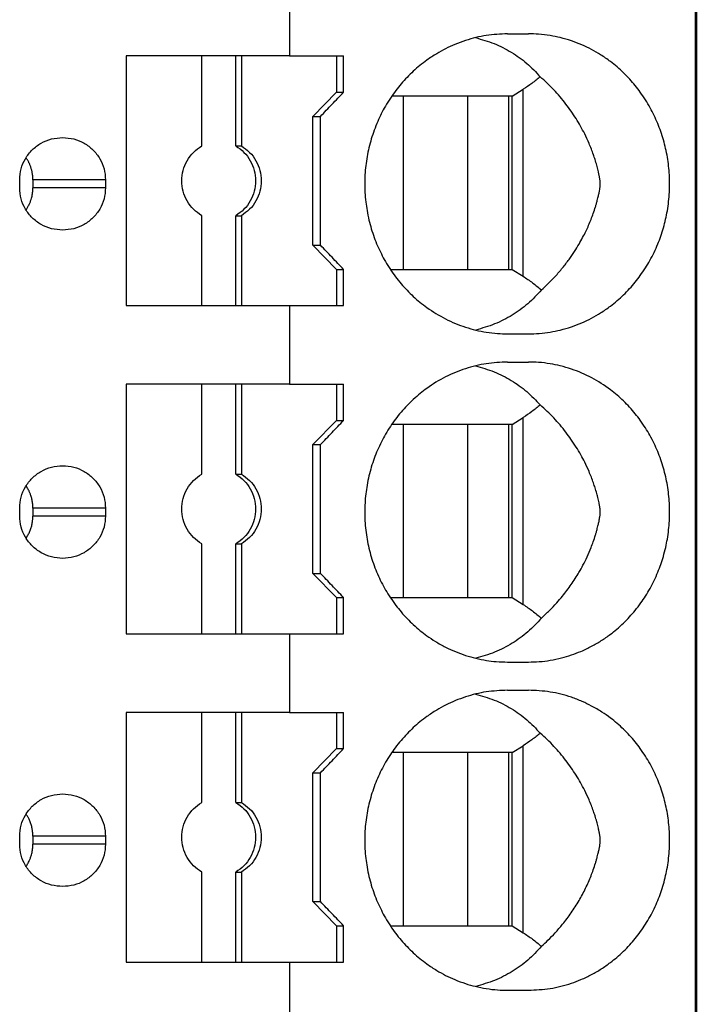
# Model space of a CAD drawing. Units: millimetres. Extents: x -1213 to -793, y -1206 to -909.
# Drawn here: x -1001 to -993, y -1140 to -1128 of the extents above; entities that cross this region are included whole.
import ezdxf

# ---------------------------------------------------------------- set-up
doc = ezdxf.new("R2010")
doc.units = ezdxf.units.MM
doc.layers.add('1', color=7, linetype='Continuous')

# ---------------------------------------------------------------- blocks, each defined once
blk = doc.blocks.new('PTRE_6-2_22-select__2', base_point=(-2084.699, -2321.531))
at = {"color": 7, "linetype": 'Continuous'}
for p, q in [((-1985.05, -2321.531), (-1985.05, -2109.631)), ((-1985.031, -2109.631), (-1985.031, -2321.531)), ((-1995.135, -2255.281), (-1995.135, -2257.231)), ((-1989.723, -2256.681), (-1989.203, -2256.681)), ((-1997.32, -2257.231), (-1999.2, -2257.231)), ((-1999.2, -2257.231), (-1999.2, -2263.431)), ((-1996.474, -2257.231), (-1997.32, -2257.231)), ((-1997.32, -2259.465), (-1997.32, -2257.231)), ((-1996.335, -2257.231), (-1996.474, -2257.231)), ((-1996.474, -2259.465), (-1996.474, -2257.231)), ((-1995.135, -2257.231), (-1996.335, -2257.231)), ((-1996.335, -2257.231), (-1996.335, -2259.465)), ((-1995.135, -2257.231), (-1993.971, -2257.231)), ((-1993.971, -2257.231), (-1993.971, -2258.131)), ((-1993.971, -2257.231), (-1993.795, -2257.231)), ((-1993.795, -2258.131), (-1993.795, -2257.231)), ((-1994.562, -2258.731), (-1993.971, -2258.131)), ((-1993.971, -2258.131), (-1993.795, -2258.131)), ((-1989.603, -2258.231), (-1989.331, -2258.059)), ((-1992.306, -2258.231), (-1992.6, -2258.231)), ((-1990.717, -2258.231), (-1992.306, -2258.231)), ((-1992.306, -2262.531), (-1992.306, -2258.231)), ((-1989.694, -2258.231), (-1990.717, -2258.231)), ((-1990.717, -2258.231), (-1990.717, -2262.531)), ((-1989.603, -2258.231), (-1989.694, -2258.231)), ((-1989.694, -2258.231), (-1989.694, -2262.531)), ((-1989.603, -2262.531), (-1989.603, -2258.231)), ((-1994.562, -2258.731), (-1994.37, -2258.731)), ((-1994.562, -2261.931), (-1994.562, -2258.731)), ((-1994.37, -2261.931), (-1994.37, -2258.731)), ((-1996.474, -2259.465), (-1996.335, -2259.465)), ((-2001.842, -2260.506), (-2001.842, -2260.306)), ((-2001.514, -2260.306), (-2001.514, -2260.506)), ((-1999.709, -2260.306), (-1999.709, -2260.506)), ((-1997.32, -2263.431), (-1997.32, -2261.197)), ((-1996.474, -2263.431), (-1996.474, -2261.197)), ((-1996.474, -2261.197), (-1996.335, -2261.197)), ((-1996.335, -2261.197), (-1996.335, -2263.431)), ((-1994.562, -2261.931), (-1993.971, -2262.531)), ((-1994.562, -2261.931), (-1994.37, -2261.931)), ((-1993.971, -2262.531), (-1993.971, -2263.431)), ((-1993.971, -2262.531), (-1993.795, -2262.531)), ((-1993.795, -2263.431), (-1993.795, -2262.531)), ((-1992.634, -2262.531), (-1992.306, -2262.531)), ((-1992.306, -2262.531), (-1990.717, -2262.531)), ((-1990.717, -2262.531), (-1989.694, -2262.531)), ((-1989.694, -2262.531), (-1989.603, -2262.531)), ((-1989.603, -2262.531), (-1989.331, -2262.703)), ((-1999.2, -2263.431), (-1997.32, -2263.431)), ((-1997.32, -2263.431), (-1996.474, -2263.431)), ((-1996.474, -2263.431), (-1996.335, -2263.431)), ((-1996.335, -2263.431), (-1995.135, -2263.431)), ((-1995.135, -2263.431), (-1995.135, -2265.381)), ((-1995.135, -2263.431), (-1993.971, -2263.431)), ((-1993.971, -2263.431), (-1993.795, -2263.431)), ((-1989.723, -2264.131), (-1989.203, -2264.131)), ((-1989.723, -2264.831), (-1989.203, -2264.831)), ((-1997.32, -2265.381), (-1999.2, -2265.381)), ((-1999.2, -2265.381), (-1999.2, -2271.581)), ((-1996.474, -2265.381), (-1997.32, -2265.381)), ((-1997.32, -2267.615), (-1997.32, -2265.381)), ((-1996.335, -2265.381), (-1996.474, -2265.381)), ((-1996.474, -2267.615), (-1996.474, -2265.381)), ((-1995.135, -2265.381), (-1996.335, -2265.381)), ((-1996.335, -2265.381), (-1996.335, -2267.615)), ((-1995.135, -2265.381), (-1993.971, -2265.381)), ((-1993.971, -2265.381), (-1993.971, -2266.281)), ((-1993.971, -2265.381), (-1993.795, -2265.381)), ((-1993.795, -2266.281), (-1993.795, -2265.381)), ((-1989.603, -2266.381), (-1989.331, -2266.209)), ((-1994.562, -2266.881), (-1993.971, -2266.281)), ((-1993.971, -2266.281), (-1993.795, -2266.281)), ((-1992.306, -2266.381), (-1992.6, -2266.381)), ((-1992.306, -2270.681), (-1992.306, -2266.381)), ((-1990.717, -2266.381), (-1992.306, -2266.381)), ((-1989.694, -2266.381), (-1990.717, -2266.381)), ((-1990.717, -2266.381), (-1990.717, -2270.681)), ((-1989.694, -2266.381), (-1989.694, -2270.681)), ((-1989.603, -2266.381), (-1989.694, -2266.381)), ((-1989.603, -2270.681), (-1989.603, -2266.381)), ((-1994.562, -2266.881), (-1994.37, -2266.881)), ((-1994.562, -2270.081), (-1994.562, -2266.881)), ((-1994.37, -2270.081), (-1994.37, -2266.881)), ((-1996.474, -2267.615), (-1996.335, -2267.615)), ((-2001.842, -2268.656), (-2001.842, -2268.456)), ((-2001.514, -2268.456), (-2001.514, -2268.656)), ((-1999.709, -2268.456), (-1999.709, -2268.656)), ((-1997.32, -2271.581), (-1997.32, -2269.347)), ((-1996.474, -2271.581), (-1996.474, -2269.347)), ((-1996.474, -2269.347), (-1996.335, -2269.347)), ((-1996.335, -2269.347), (-1996.335, -2271.581)), ((-1994.562, -2270.081), (-1993.971, -2270.681)), ((-1994.562, -2270.081), (-1994.37, -2270.081)), ((-1993.971, -2270.681), (-1993.971, -2271.581)), ((-1993.971, -2270.681), (-1993.795, -2270.681)), ((-1993.795, -2271.581), (-1993.795, -2270.681)), ((-1992.634, -2270.681), (-1992.306, -2270.681)), ((-1992.306, -2270.681), (-1990.717, -2270.681)), ((-1990.717, -2270.681), (-1989.694, -2270.681)), ((-1989.694, -2270.681), (-1989.603, -2270.681)), ((-1989.603, -2270.681), (-1989.331, -2270.853)), ((-1999.2, -2271.581), (-1997.32, -2271.581)), ((-1997.32, -2271.581), (-1996.474, -2271.581)), ((-1996.474, -2271.581), (-1996.335, -2271.581)), ((-1996.335, -2271.581), (-1995.135, -2271.581)), ((-1995.135, -2271.581), (-1995.135, -2273.531)), ((-1995.135, -2271.581), (-1993.971, -2271.581)), ((-1993.971, -2271.581), (-1993.795, -2271.581)), ((-1989.723, -2272.281), (-1989.203, -2272.281)), ((-1989.723, -2272.981), (-1989.203, -2272.981)), ((-1999.2, -2273.531), (-1999.2, -2279.731)), ((-1997.32, -2273.531), (-1999.2, -2273.531)), ((-1996.474, -2273.531), (-1997.32, -2273.531)), ((-1997.32, -2275.765), (-1997.32, -2273.531)), ((-1996.474, -2275.765), (-1996.474, -2273.531)), ((-1996.335, -2273.531), (-1996.474, -2273.531)), ((-1995.135, -2273.531), (-1996.335, -2273.531)), ((-1996.335, -2273.531), (-1996.335, -2275.765)), ((-1995.135, -2273.531), (-1993.971, -2273.531)), ((-1993.971, -2273.531), (-1993.971, -2274.431)), ((-1993.971, -2273.531), (-1993.795, -2273.531)), ((-1993.795, -2274.431), (-1993.795, -2273.531)), ((-1994.562, -2275.031), (-1993.971, -2274.431)), ((-1993.971, -2274.431), (-1993.795, -2274.431)), ((-1992.306, -2274.531), (-1992.6, -2274.531)), ((-1992.306, -2278.831), (-1992.306, -2274.531)), ((-1990.717, -2274.531), (-1992.306, -2274.531)), ((-1990.717, -2274.531), (-1990.717, -2278.831)), ((-1989.694, -2274.531), (-1990.717, -2274.531)), ((-1989.603, -2274.531), (-1989.694, -2274.531)), ((-1989.694, -2274.531), (-1989.694, -2278.831)), ((-1989.603, -2274.531), (-1989.331, -2274.359)), ((-1989.603, -2278.831), (-1989.603, -2274.531)), ((-1994.562, -2275.031), (-1994.37, -2275.031)), ((-1994.562, -2278.231), (-1994.562, -2275.031)), ((-1994.37, -2278.231), (-1994.37, -2275.031)), ((-1996.474, -2275.765), (-1996.335, -2275.765)), ((-2001.842, -2276.806), (-2001.842, -2276.606)), ((-2001.514, -2276.606), (-2001.514, -2276.806)), ((-1999.709, -2276.606), (-1999.709, -2276.806)), ((-1997.32, -2279.731), (-1997.32, -2277.497)), ((-1996.474, -2279.731), (-1996.474, -2277.497)), ((-1996.474, -2277.497), (-1996.335, -2277.497)), ((-1996.335, -2277.497), (-1996.335, -2279.731)), ((-1994.562, -2278.231), (-1994.37, -2278.231)), ((-1994.562, -2278.231), (-1993.971, -2278.831)), ((-1993.971, -2278.831), (-1993.795, -2278.831)), ((-1993.971, -2278.831), (-1993.971, -2279.731)), ((-1993.795, -2279.731), (-1993.795, -2278.831)), ((-1992.634, -2278.831), (-1992.306, -2278.831)), ((-1992.306, -2278.831), (-1990.717, -2278.831)), ((-1990.717, -2278.831), (-1989.694, -2278.831)), ((-1989.694, -2278.831), (-1989.603, -2278.831)), ((-1989.603, -2278.831), (-1989.331, -2279.003)), ((-1999.2, -2279.731), (-1997.32, -2279.731)), ((-1997.32, -2279.731), (-1996.474, -2279.731)), ((-1996.474, -2279.731), (-1996.335, -2279.731)), ((-1996.335, -2279.731), (-1995.135, -2279.731)), ((-1995.135, -2279.731), (-1995.135, -2281.681)), ((-1995.135, -2279.731), (-1993.971, -2279.731)), ((-1993.971, -2279.731), (-1993.795, -2279.731)), ((-1989.723, -2280.431), (-1989.203, -2280.431))]:
    blk.add_line(p, q, dxfattribs=at)
at = {"color": 2, "linetype": 'Continuous'}
for p, q in [((-1989.331, -2262.703), (-1989.331, -2258.059)), ((-1999.709, -2260.306), (-2001.514, -2260.306)), ((-1999.709, -2260.506), (-2001.514, -2260.506)), ((-1989.331, -2270.853), (-1989.331, -2266.209)), ((-1999.709, -2268.456), (-2001.514, -2268.456)), ((-1999.709, -2268.656), (-2001.514, -2268.656)), ((-1989.331, -2279.003), (-1989.331, -2274.359)), ((-1999.709, -2276.606), (-2001.514, -2276.606)), ((-1999.709, -2276.806), (-2001.514, -2276.806))]:
    blk.add_line(p, q, dxfattribs=at)
at = {"color": 7, "linetype": 'Continuous'}
for points, knots in [([(-1989.723, -2256.681), (-1989.899, -2256.689), (-1990.252, -2256.705), (-1990.689, -2256.815), (-1991.023, -2256.938), (-1991.262, -2257.049), (-1991.495, -2257.178), (-1991.768, -2257.358), (-1992.069, -2257.604), (-1992.32, -2257.865), (-1992.504, -2258.094), (-1992.635, -2258.279), (-1992.755, -2258.472), (-1992.859, -2258.665), (-1992.953, -2258.864), (-1993.036, -2259.072), (-1993.108, -2259.29), (-1993.186, -2259.581), (-1993.252, -2259.953), (-1993.274, -2260.327), (-1993.266, -2260.629), (-1993.247, -2260.85), (-1993.213, -2261.079), (-1993.153, -2261.374), (-1993.044, -2261.738), (-1992.896, -2262.078), (-1992.755, -2262.341), (-1992.637, -2262.53), (-1992.506, -2262.715), (-1992.322, -2262.944), (-1992.069, -2263.208), (-1991.703, -2263.508), (-1991.27, -2263.772), (-1990.853, -2263.944), (-1990.51, -2264.041), (-1990.244, -2264.094), (-1989.981, -2264.126), (-1989.805, -2264.13), (-1989.723, -2264.131)], [0, 0, 0, 0, 0.528264, 1.058062, 1.343447, 1.594316, 1.848291, 2.139609, 2.574942, 3.012981, 3.222658, 3.456326, 3.691468, 3.903407, 4.115148, 4.350807, 4.576079, 4.801723, 5.254286, 5.707471, 5.921791, 6.159836, 6.374811, 6.613603, 7.063436, 7.511534, 7.723474, 7.958615, 8.180615, 8.401961, 8.84, 9.275333, 9.817488, 10.35607, 10.622008, 10.887411, 11.168569, 11.414945, 11.414945, 11.414945, 11.414945]), ([(-1989.203, -2264.131), (-1989.112, -2264.129), (-1988.932, -2264.125), (-1988.668, -2264.091), (-1988.401, -2264.037), (-1988.139, -2263.961), (-1987.878, -2263.861), (-1987.636, -2263.745), (-1987.397, -2263.607), (-1987.127, -2263.42), (-1986.834, -2263.169), (-1986.593, -2262.907), (-1986.417, -2262.678), (-1986.296, -2262.5), (-1986.182, -2262.308), (-1986.079, -2262.11), (-1985.988, -2261.906), (-1985.911, -2261.702), (-1985.846, -2261.497), (-1985.792, -2261.288), (-1985.748, -2261.071), (-1985.717, -2260.848), (-1985.698, -2260.623), (-1985.691, -2260.329), (-1985.711, -2259.964), (-1985.785, -2259.528), (-1985.906, -2259.106), (-1986.044, -2258.772), (-1986.178, -2258.512), (-1986.292, -2258.319), (-1986.417, -2258.134), (-1986.548, -2257.965), (-1986.686, -2257.804), (-1986.836, -2257.65), (-1986.997, -2257.503), (-1987.186, -2257.352), (-1987.397, -2257.206), (-1987.636, -2257.067), (-1987.878, -2256.951), (-1988.139, -2256.851), (-1988.401, -2256.775), (-1988.674, -2256.72), (-1988.938, -2256.687), (-1989.119, -2256.683), (-1989.203, -2256.681)], [0, 0, 0, 0, 0.271312, 0.542748, 0.796319, 1.086562, 1.359624, 1.633512, 1.891956, 2.188865, 2.616069, 3.046185, 3.252823, 3.482962, 3.69182, 3.92454, 4.152579, 4.359025, 4.578429, 4.798241, 5.007979, 5.241069, 5.473425, 5.682984, 6.125527, 6.567383, 7.005006, 7.440738, 7.650393, 7.882316, 8.112454, 8.319093, 8.523415, 8.748967, 8.963241, 9.176798, 9.473707, 9.732151, 10.006038, 10.2791, 10.569344, 10.822915, 11.112436, 11.365661, 11.365661, 11.365661, 11.365661]), ([(-1990.515, -2256.776), (-1990.359, -2256.821), (-1990.051, -2256.909), (-1989.624, -2257.129), (-1989.233, -2257.402), (-1989.017, -2257.632), (-1988.909, -2257.747)], [0, 0, 0, 0, 0.483805, 0.960882, 1.433754, 1.905334, 1.905334, 1.905334, 1.905334]), ([(-1988.909, -2257.747), (-1988.977, -2257.803), (-1989.113, -2257.915), (-1989.259, -2258.011), (-1989.331, -2258.059)], [0, 0, 0, 0, 0.2649504, 0.5253789, 0.5253789, 0.5253789, 0.5253789]), ([(-1988.881, -2263.04), (-1988.825, -2262.99), (-1988.708, -2262.883), (-1988.532, -2262.701), (-1988.357, -2262.499), (-1988.197, -2262.291), (-1988.061, -2262.094), (-1987.917, -2261.86), (-1987.776, -2261.596), (-1987.664, -2261.339), (-1987.589, -2261.137), (-1987.546, -2261.008), (-1987.514, -2260.899), (-1987.493, -2260.824), (-1987.473, -2260.743), (-1987.457, -2260.674), (-1987.445, -2260.617), (-1987.436, -2260.572), (-1987.429, -2260.531), (-1987.424, -2260.492), (-1987.42, -2260.462), (-1987.418, -2260.435), (-1987.417, -2260.41), (-1987.418, -2260.386), (-1987.419, -2260.361), (-1987.422, -2260.335), (-1987.426, -2260.305), (-1987.431, -2260.275), (-1987.436, -2260.242), (-1987.445, -2260.196), (-1987.457, -2260.14), (-1987.472, -2260.072), (-1987.488, -2260.009), (-1987.512, -2259.918), (-1987.544, -2259.81), (-1987.605, -2259.628), (-1987.688, -2259.414), (-1987.828, -2259.113), (-1988.014, -2258.783), (-1988.271, -2258.415), (-1988.566, -2258.064), (-1988.795, -2257.853), (-1988.909, -2257.747)], [0, 0, 0, 0, 0.223979, 0.477738, 0.758828, 1.024225, 1.264216, 1.476956, 1.847419, 2.162355, 2.317076, 2.493294, 2.569898, 2.656975, 2.728006, 2.820513, 2.868068, 2.904468, 2.958313, 2.991805, 3.022628, 3.048005, 3.072984, 3.097578, 3.120956, 3.148058, 3.174951, 3.212761, 3.239382, 3.274505, 3.353429, 3.411386, 3.484918, 3.547624, 3.695305, 3.82182, 4.122828, 4.381923, 4.817917, 5.258417, 5.725351, 6.191866, 6.191866, 6.191866, 6.191866]), ([(-1994.37, -2258.731), (-1994.274, -2258.631), (-1994.083, -2258.431), (-1993.891, -2258.231), (-1993.795, -2258.131)], [0, 0, 0, 0, 0.4157611, 0.8311298, 0.8311298, 0.8311298, 0.8311298]), ([(-2001.842, -2260.306), (-2001.834, -2260.215), (-2001.82, -2260.031), (-2001.708, -2259.775), (-2001.538, -2259.555), (-2001.314, -2259.387), (-2001.054, -2259.277), (-2000.868, -2259.263), (-2000.775, -2259.256)], [0, 0, 0, 0, 0.274178, 0.548906, 0.824585, 1.101359, 1.379078, 1.65734, 1.65734, 1.65734, 1.65734]), ([(-2000.775, -2259.256), (-2000.682, -2259.263), (-2000.496, -2259.277), (-2000.237, -2259.387), (-2000.013, -2259.555), (-1999.843, -2259.775), (-1999.73, -2260.031), (-1999.716, -2260.215), (-1999.709, -2260.306)], [0, 0, 0, 0, 0.278262, 0.55598, 0.832754, 1.108434, 1.383162, 1.65734, 1.65734, 1.65734, 1.65734]), ([(-1997.32, -2261.197), (-1997.391, -2261.148), (-1997.534, -2261.049), (-1997.69, -2260.836), (-1997.79, -2260.593), (-1997.823, -2260.331), (-1997.79, -2260.07), (-1997.69, -2259.827), (-1997.534, -2259.614), (-1997.391, -2259.515), (-1997.32, -2259.465)], [0, 0, 0, 0, 0.258563, 0.518153, 0.778628, 1.039613, 1.300599, 1.561074, 1.820664, 2.079227, 2.079227, 2.079227, 2.079227]), ([(-1996.474, -2259.465), (-1996.403, -2259.515), (-1996.26, -2259.614), (-1996.104, -2259.827), (-1996.004, -2260.07), (-1995.97, -2260.331), (-1996.004, -2260.593), (-1996.104, -2260.836), (-1996.26, -2261.049), (-1996.403, -2261.148), (-1996.474, -2261.197)], [0, 0, 0, 0, 0.258563, 0.518153, 0.778628, 1.039613, 1.300599, 1.561074, 1.820664, 2.079227, 2.079227, 2.079227, 2.079227]), ([(-1996.335, -2259.465), (-1996.264, -2259.515), (-1996.121, -2259.614), (-1995.965, -2259.827), (-1995.865, -2260.07), (-1995.831, -2260.331), (-1995.865, -2260.593), (-1995.965, -2260.836), (-1996.121, -2261.049), (-1996.264, -2261.148), (-1996.335, -2261.197)], [0, 0, 0, 0, 0.258563, 0.518153, 0.778628, 1.039613, 1.300599, 1.561074, 1.820664, 2.079227, 2.079227, 2.079227, 2.079227]), ([(-2001.514, -2260.306), (-2001.515, -2260.29), (-2001.515, -2260.257), (-2001.519, -2260.209), (-2001.525, -2260.163), (-2001.532, -2260.122), (-2001.54, -2260.085), (-2001.548, -2260.05), (-2001.558, -2260.018), (-2001.568, -2259.986), (-2001.58, -2259.953), (-2001.594, -2259.918), (-2001.61, -2259.885), (-2001.626, -2259.853), (-2001.642, -2259.822), (-2001.661, -2259.79), (-2001.675, -2259.769), (-2001.683, -2259.757), (-2001.683, -2259.756), (-2001.683, -2259.756)], [0, 0, 0, 0, 0.0488796, 0.0977757, 0.1467239, 0.18655, 0.2241843, 0.2595389, 0.2925068, 0.3254205, 0.3606216, 0.3980253, 0.4375641, 0.4703616, 0.5053399, 0.5424281, 0.581571, 0.5828366, 0.5841023, 0.5841023, 0.5841023, 0.5841023]), ([(-2000.775, -2261.556), (-2000.868, -2261.549), (-2001.054, -2261.535), (-2001.314, -2261.425), (-2001.538, -2261.258), (-2001.708, -2261.038), (-2001.82, -2260.781), (-2001.834, -2260.598), (-2001.842, -2260.506)], [0, 0, 0, 0, 0.278262, 0.55598, 0.832754, 1.108434, 1.383162, 1.65734, 1.65734, 1.65734, 1.65734]), ([(-2001.683, -2261.056), (-2001.683, -2261.056), (-2001.683, -2261.055), (-2001.676, -2261.045), (-2001.663, -2261.026), (-2001.646, -2260.996), (-2001.628, -2260.964), (-2001.611, -2260.931), (-2001.596, -2260.899), (-2001.583, -2260.866), (-2001.57, -2260.831), (-2001.556, -2260.788), (-2001.542, -2260.738), (-2001.529, -2260.681), (-2001.521, -2260.623), (-2001.515, -2260.565), (-2001.515, -2260.526), (-2001.514, -2260.506)], [0, 0, 0, 0, 0.0015004, 0.002995, 0.035721, 0.0706098, 0.1075651, 0.1465068, 0.1794468, 0.2146925, 0.2521402, 0.2917046, 0.350439, 0.4089814, 0.4673952, 0.525742, 0.5840826, 0.5840826, 0.5840826, 0.5840826]), ([(-1999.709, -2260.506), (-1999.716, -2260.598), (-1999.73, -2260.781), (-1999.843, -2261.038), (-2000.013, -2261.258), (-2000.237, -2261.425), (-2000.496, -2261.535), (-2000.682, -2261.549), (-2000.775, -2261.556)], [0, 0, 0, 0, 0.274178, 0.548906, 0.824585, 1.101359, 1.379078, 1.65734, 1.65734, 1.65734, 1.65734]), ([(-1993.795, -2262.531), (-1993.891, -2262.431), (-1994.083, -2262.231), (-1994.274, -2262.031), (-1994.37, -2261.931)], [0, 0, 0, 0, 0.4153687, 0.8311298, 0.8311298, 0.8311298, 0.8311298]), ([(-1989.331, -2262.703), (-1989.254, -2262.755), (-1989.097, -2262.859), (-1988.953, -2262.979), (-1988.881, -2263.04)], [0, 0, 0, 0, 0.2790506, 0.5632647, 0.5632647, 0.5632647, 0.5632647]), ([(-1988.881, -2263.04), (-1988.989, -2263.159), (-1989.207, -2263.395), (-1989.603, -2263.676), (-1990.038, -2263.902), (-1990.353, -2263.992), (-1990.511, -2264.037)], [0, 0, 0, 0, 0.480751, 0.962687, 1.448901, 1.94208, 1.94208, 1.94208, 1.94208]), ([(-1989.723, -2264.831), (-1989.899, -2264.839), (-1990.252, -2264.855), (-1990.772, -2264.985), (-1991.27, -2265.19), (-1991.638, -2265.415), (-1991.897, -2265.613), (-1992.062, -2265.756), (-1992.221, -2265.912), (-1992.418, -2266.13), (-1992.641, -2266.426), (-1992.865, -2266.813), (-1993.044, -2267.225), (-1993.153, -2267.589), (-1993.213, -2267.884), (-1993.246, -2268.108), (-1993.265, -2268.33), (-1993.272, -2268.552), (-1993.266, -2268.779), (-1993.246, -2269.004), (-1993.213, -2269.233), (-1993.152, -2269.528), (-1993.044, -2269.888), (-1992.895, -2270.232), (-1992.753, -2270.494), (-1992.633, -2270.687), (-1992.504, -2270.868), (-1992.363, -2271.043), (-1992.218, -2271.203), (-1992.059, -2271.359), (-1991.897, -2271.499), (-1991.714, -2271.639), (-1991.505, -2271.779), (-1991.268, -2271.911), (-1991.017, -2272.026), (-1990.766, -2272.119), (-1990.51, -2272.191), (-1990.255, -2272.242), (-1989.992, -2272.275), (-1989.816, -2272.279), (-1989.723, -2272.281)], [0, 0, 0, 0, 0.528264, 1.058062, 1.596644, 2.138799, 2.345086, 2.575052, 2.793473, 3.012568, 3.456334, 3.902601, 4.350699, 4.800532, 5.039324, 5.2543, 5.480443, 5.706665, 5.920984, 6.159029, 6.38603, 6.612798, 7.062631, 7.510729, 7.734565, 7.95781, 8.191479, 8.401155, 8.631716, 8.83867, 9.068636, 9.274924, 9.529873, 9.820216, 10.088739, 10.356472, 10.62241, 10.887813, 11.134597, 11.415347, 11.415347, 11.415347, 11.415347]), ([(-1990.515, -2264.926), (-1990.359, -2264.971), (-1990.051, -2265.059), (-1989.624, -2265.279), (-1989.233, -2265.552), (-1989.017, -2265.782), (-1988.909, -2265.897)], [0, 0, 0, 0, 0.483805, 0.960882, 1.433754, 1.905334, 1.905334, 1.905334, 1.905334]), ([(-1989.203, -2272.281), (-1989.112, -2272.279), (-1988.932, -2272.275), (-1988.656, -2272.24), (-1988.389, -2272.184), (-1988.134, -2272.109), (-1987.884, -2272.014), (-1987.636, -2271.896), (-1987.391, -2271.753), (-1987.184, -2271.609), (-1987, -2271.462), (-1986.841, -2271.318), (-1986.689, -2271.161), (-1986.545, -2270.995), (-1986.413, -2270.822), (-1986.29, -2270.64), (-1986.18, -2270.454), (-1986.077, -2270.256), (-1985.988, -2270.056), (-1985.912, -2269.856), (-1985.847, -2269.651), (-1985.792, -2269.441), (-1985.748, -2269.221), (-1985.717, -2269.002), (-1985.699, -2268.777), (-1985.69, -2268.482), (-1985.711, -2268.114), (-1985.772, -2267.75), (-1985.846, -2267.465), (-1985.912, -2267.257), (-1985.989, -2267.053), (-1986.08, -2266.85), (-1986.182, -2266.655), (-1986.296, -2266.462), (-1986.417, -2266.284), (-1986.593, -2266.055), (-1986.834, -2265.793), (-1987.192, -2265.487), (-1987.623, -2265.211), (-1988.051, -2265.027), (-1988.401, -2264.925), (-1988.674, -2264.87), (-1988.938, -2264.837), (-1989.119, -2264.833), (-1989.203, -2264.831)], [0, 0, 0, 0, 0.271312, 0.542748, 0.832659, 1.086562, 1.341409, 1.63351, 1.910641, 2.188865, 2.39141, 2.616695, 2.831266, 3.04657, 3.275867, 3.483346, 3.703805, 3.924925, 4.152964, 4.35941, 4.567421, 4.798626, 5.008364, 5.241453, 5.462368, 5.683369, 6.125912, 6.567768, 6.78758, 7.006984, 7.224493, 7.441469, 7.674189, 7.883048, 8.113186, 8.319824, 8.749941, 9.177145, 9.729785, 10.278557, 10.5688, 10.822371, 11.111892, 11.365117, 11.365117, 11.365117, 11.365117]), ([(-1988.909, -2265.897), (-1988.977, -2265.953), (-1989.113, -2266.065), (-1989.259, -2266.161), (-1989.331, -2266.209)], [0, 0, 0, 0, 0.2649504, 0.5253789, 0.5253789, 0.5253789, 0.5253789]), ([(-1988.881, -2271.19), (-1988.811, -2271.127), (-1988.68, -2271.006), (-1988.506, -2270.822), (-1988.325, -2270.61), (-1988.135, -2270.359), (-1987.97, -2270.1), (-1987.842, -2269.869), (-1987.74, -2269.665), (-1987.657, -2269.469), (-1987.589, -2269.287), (-1987.546, -2269.158), (-1987.514, -2269.049), (-1987.493, -2268.974), (-1987.473, -2268.893), (-1987.457, -2268.826), (-1987.445, -2268.768), (-1987.437, -2268.723), (-1987.429, -2268.681), (-1987.424, -2268.642), (-1987.42, -2268.612), (-1987.418, -2268.585), (-1987.417, -2268.56), (-1987.418, -2268.536), (-1987.419, -2268.511), (-1987.422, -2268.485), (-1987.426, -2268.455), (-1987.431, -2268.423), (-1987.437, -2268.39), (-1987.444, -2268.349), (-1987.455, -2268.295), (-1987.471, -2268.227), (-1987.488, -2268.159), (-1987.512, -2268.068), (-1987.544, -2267.96), (-1987.605, -2267.778), (-1987.688, -2267.564), (-1987.795, -2267.333), (-1987.903, -2267.13), (-1988.016, -2266.939), (-1988.14, -2266.752), (-1988.32, -2266.507), (-1988.566, -2266.214), (-1988.795, -2266.002), (-1988.909, -2265.897)], [0, 0, 0, 0, 0.281056, 0.534837, 0.758828, 1.118818, 1.476858, 1.680521, 1.90993, 2.162352, 2.317073, 2.493291, 2.569895, 2.656972, 2.728003, 2.82051, 2.864417, 2.904465, 2.95831, 2.991802, 3.022625, 3.048002, 3.072981, 3.097575, 3.120953, 3.148055, 3.174948, 3.212758, 3.245909, 3.274502, 3.337758, 3.411383, 3.484915, 3.547621, 3.695302, 3.821817, 4.122825, 4.38192, 4.586709, 4.813183, 5.046619, 5.258663, 5.725597, 6.192112, 6.192112, 6.192112, 6.192112]), ([(-1994.37, -2266.881), (-1994.274, -2266.781), (-1994.083, -2266.581), (-1993.891, -2266.381), (-1993.795, -2266.281)], [0, 0, 0, 0, 0.4157611, 0.8311298, 0.8311298, 0.8311298, 0.8311298]), ([(-2001.842, -2268.456), (-2001.834, -2268.365), (-2001.82, -2268.181), (-2001.708, -2267.925), (-2001.538, -2267.705), (-2001.314, -2267.537), (-2001.054, -2267.427), (-2000.868, -2267.413), (-2000.775, -2267.406)], [0, 0, 0, 0, 0.274178, 0.548906, 0.824585, 1.101359, 1.379078, 1.65734, 1.65734, 1.65734, 1.65734]), ([(-2000.775, -2267.406), (-2000.682, -2267.413), (-2000.496, -2267.427), (-2000.237, -2267.537), (-2000.013, -2267.705), (-1999.843, -2267.925), (-1999.73, -2268.181), (-1999.716, -2268.365), (-1999.709, -2268.456)], [0, 0, 0, 0, 0.278262, 0.55598, 0.832754, 1.108434, 1.383162, 1.65734, 1.65734, 1.65734, 1.65734]), ([(-1997.32, -2269.347), (-1997.391, -2269.298), (-1997.534, -2269.199), (-1997.69, -2268.986), (-1997.79, -2268.743), (-1997.823, -2268.481), (-1997.79, -2268.22), (-1997.69, -2267.977), (-1997.534, -2267.764), (-1997.391, -2267.665), (-1997.32, -2267.615)], [0, 0, 0, 0, 0.258563, 0.518153, 0.778628, 1.039613, 1.300599, 1.561074, 1.820664, 2.079227, 2.079227, 2.079227, 2.079227]), ([(-1996.474, -2267.615), (-1996.403, -2267.665), (-1996.26, -2267.764), (-1996.104, -2267.977), (-1996.004, -2268.22), (-1995.97, -2268.481), (-1996.004, -2268.743), (-1996.104, -2268.986), (-1996.26, -2269.199), (-1996.403, -2269.298), (-1996.474, -2269.347)], [0, 0, 0, 0, 0.258563, 0.518153, 0.778628, 1.039613, 1.300599, 1.561074, 1.820664, 2.079227, 2.079227, 2.079227, 2.079227]), ([(-1996.335, -2267.615), (-1996.264, -2267.665), (-1996.121, -2267.764), (-1995.965, -2267.977), (-1995.865, -2268.22), (-1995.831, -2268.481), (-1995.865, -2268.743), (-1995.965, -2268.986), (-1996.121, -2269.199), (-1996.264, -2269.298), (-1996.335, -2269.347)], [0, 0, 0, 0, 0.258563, 0.518153, 0.778628, 1.039613, 1.300599, 1.561074, 1.820664, 2.079227, 2.079227, 2.079227, 2.079227]), ([(-2001.514, -2268.456), (-2001.515, -2268.44), (-2001.515, -2268.408), (-2001.519, -2268.359), (-2001.525, -2268.311), (-2001.533, -2268.263), (-2001.544, -2268.215), (-2001.557, -2268.171), (-2001.57, -2268.131), (-2001.583, -2268.096), (-2001.596, -2268.064), (-2001.613, -2268.029), (-2001.632, -2267.99), (-2001.656, -2267.949), (-2001.673, -2267.921), (-2001.683, -2267.907), (-2001.683, -2267.906), (-2001.683, -2267.906)], [0, 0, 0, 0, 0.0486388, 0.0972748, 0.1459432, 0.1946794, 0.2435195, 0.2925003, 0.332025, 0.3694359, 0.4046479, 0.4375576, 0.4853277, 0.533315, 0.5815586, 0.5828242, 0.5840899, 0.5840899, 0.5840899, 0.5840899]), ([(-2000.775, -2269.706), (-2000.868, -2269.699), (-2001.054, -2269.685), (-2001.314, -2269.575), (-2001.538, -2269.408), (-2001.708, -2269.188), (-2001.82, -2268.931), (-2001.834, -2268.748), (-2001.842, -2268.656)], [0, 0, 0, 0, 0.278262, 0.55598, 0.832754, 1.108434, 1.383162, 1.65734, 1.65734, 1.65734, 1.65734]), ([(-2001.683, -2269.206), (-2001.683, -2269.206), (-2001.683, -2269.205), (-2001.673, -2269.191), (-2001.656, -2269.164), (-2001.632, -2269.122), (-2001.61, -2269.079), (-2001.59, -2269.035), (-2001.573, -2268.99), (-2001.557, -2268.944), (-2001.544, -2268.897), (-2001.533, -2268.85), (-2001.525, -2268.805), (-2001.52, -2268.763), (-2001.517, -2268.725), (-2001.515, -2268.69), (-2001.514, -2268.667), (-2001.514, -2268.656)], [0, 0, 0, 0, 0.0014964, 0.002995, 0.0510719, 0.0988943, 0.146501, 0.1950744, 0.243459, 0.2916925, 0.3405996, 0.3893857, 0.4380873, 0.4780188, 0.5157228, 0.5511147, 0.5840904, 0.5840904, 0.5840904, 0.5840904]), ([(-1999.709, -2268.656), (-1999.716, -2268.748), (-1999.73, -2268.931), (-1999.843, -2269.188), (-2000.013, -2269.408), (-2000.237, -2269.575), (-2000.496, -2269.685), (-2000.682, -2269.699), (-2000.775, -2269.706)], [0, 0, 0, 0, 0.274178, 0.548906, 0.824585, 1.101359, 1.379078, 1.65734, 1.65734, 1.65734, 1.65734]), ([(-1993.795, -2270.681), (-1993.891, -2270.581), (-1994.083, -2270.381), (-1994.274, -2270.181), (-1994.37, -2270.081)], [0, 0, 0, 0, 0.4153687, 0.8311298, 0.8311298, 0.8311298, 0.8311298]), ([(-1989.331, -2270.853), (-1989.254, -2270.905), (-1989.097, -2271.009), (-1988.953, -2271.129), (-1988.881, -2271.19)], [0, 0, 0, 0, 0.2790506, 0.5632647, 0.5632647, 0.5632647, 0.5632647]), ([(-1988.881, -2271.19), (-1988.989, -2271.309), (-1989.207, -2271.545), (-1989.603, -2271.826), (-1990.038, -2272.052), (-1990.353, -2272.142), (-1990.511, -2272.187)], [0, 0, 0, 0, 0.480751, 0.962687, 1.448901, 1.94208, 1.94208, 1.94208, 1.94208]), ([(-1989.723, -2272.981), (-1989.899, -2272.989), (-1990.252, -2273.005), (-1990.684, -2273.114), (-1991.017, -2273.236), (-1991.257, -2273.346), (-1991.495, -2273.478), (-1991.768, -2273.658), (-1992.069, -2273.904), (-1992.325, -2274.171), (-1992.509, -2274.401), (-1992.637, -2274.582), (-1992.753, -2274.768), (-1992.895, -2275.031), (-1993.044, -2275.375), (-1993.173, -2275.807), (-1993.252, -2276.253), (-1993.274, -2276.627), (-1993.266, -2276.929), (-1993.247, -2277.15), (-1993.213, -2277.379), (-1993.153, -2277.674), (-1993.044, -2278.038), (-1992.896, -2278.378), (-1992.755, -2278.641), (-1992.637, -2278.83), (-1992.506, -2279.015), (-1992.322, -2279.244), (-1992.069, -2279.508), (-1991.768, -2279.755), (-1991.495, -2279.935), (-1991.262, -2280.064), (-1991.023, -2280.174), (-1990.777, -2280.265), (-1990.515, -2280.34), (-1990.25, -2280.393), (-1989.981, -2280.426), (-1989.805, -2280.43), (-1989.723, -2280.431)], [0, 0, 0, 0, 0.528264, 1.058062, 1.325796, 1.594318, 1.848293, 2.139611, 2.574944, 3.012983, 3.246113, 3.456328, 3.679573, 3.90341, 4.351508, 4.801341, 5.253903, 5.707089, 5.921408, 6.159454, 6.374429, 6.613221, 7.063054, 7.511152, 7.723092, 7.958233, 8.180232, 8.401579, 8.839618, 9.274951, 9.566269, 9.820243, 10.071113, 10.356497, 10.605078, 10.887837, 11.168995, 11.415371, 11.415371, 11.415371, 11.415371]), ([(-1990.515, -2273.076), (-1990.359, -2273.121), (-1990.051, -2273.209), (-1989.624, -2273.429), (-1989.233, -2273.702), (-1989.017, -2273.932), (-1988.909, -2274.047)], [0, 0, 0, 0, 0.483805, 0.960882, 1.433754, 1.905334, 1.905334, 1.905334, 1.905334]), ([(-1989.203, -2280.431), (-1989.022, -2280.423), (-1988.66, -2280.406), (-1988.224, -2280.293), (-1987.884, -2280.164), (-1987.636, -2280.046), (-1987.391, -2279.903), (-1987.184, -2279.759), (-1987, -2279.612), (-1986.839, -2279.465), (-1986.686, -2279.309), (-1986.545, -2279.145), (-1986.415, -2278.975), (-1986.292, -2278.794), (-1986.18, -2278.604), (-1986.077, -2278.406), (-1985.988, -2278.206), (-1985.911, -2278.002), (-1985.846, -2277.797), (-1985.792, -2277.588), (-1985.748, -2277.371), (-1985.717, -2277.148), (-1985.698, -2276.923), (-1985.691, -2276.629), (-1985.711, -2276.264), (-1985.785, -2275.828), (-1985.906, -2275.406), (-1986.045, -2275.068), (-1986.18, -2274.808), (-1986.294, -2274.616), (-1986.417, -2274.434), (-1986.593, -2274.205), (-1986.834, -2273.943), (-1987.117, -2273.7), (-1987.386, -2273.513), (-1987.62, -2273.376), (-1987.873, -2273.253), (-1988.212, -2273.123), (-1988.66, -2273.007), (-1989.022, -2272.99), (-1989.203, -2272.981)], [0, 0, 0, 0, 0.54221, 1.085665, 1.340512, 1.632613, 1.909744, 2.187968, 2.390513, 2.615798, 2.841351, 3.045673, 3.2637, 3.48245, 3.702908, 3.924029, 4.152067, 4.358513, 4.577917, 4.797729, 5.007468, 5.240557, 5.472913, 5.682472, 6.125016, 6.566871, 7.004495, 7.440226, 7.661346, 7.881805, 8.111943, 8.318582, 8.748698, 9.175902, 9.435441, 9.731255, 9.986837, 10.278202, 10.821658, 11.363868, 11.363868, 11.363868, 11.363868]), ([(-1988.909, -2274.047), (-1988.977, -2274.103), (-1989.113, -2274.215), (-1989.259, -2274.311), (-1989.331, -2274.359)], [0, 0, 0, 0, 0.2649504, 0.5253789, 0.5253789, 0.5253789, 0.5253789]), ([(-1988.881, -2279.34), (-1988.825, -2279.29), (-1988.708, -2279.183), (-1988.532, -2279.001), (-1988.336, -2278.775), (-1988.135, -2278.509), (-1987.944, -2278.21), (-1987.78, -2277.903), (-1987.667, -2277.646), (-1987.589, -2277.437), (-1987.546, -2277.308), (-1987.514, -2277.199), (-1987.493, -2277.124), (-1987.473, -2277.043), (-1987.457, -2276.974), (-1987.445, -2276.917), (-1987.436, -2276.872), (-1987.429, -2276.831), (-1987.424, -2276.792), (-1987.42, -2276.762), (-1987.418, -2276.735), (-1987.417, -2276.71), (-1987.418, -2276.686), (-1987.419, -2276.661), (-1987.422, -2276.635), (-1987.426, -2276.605), (-1987.431, -2276.574), (-1987.436, -2276.541), (-1987.445, -2276.495), (-1987.457, -2276.44), (-1987.472, -2276.372), (-1987.488, -2276.309), (-1987.512, -2276.218), (-1987.544, -2276.11), (-1987.605, -2275.928), (-1987.688, -2275.714), (-1987.828, -2275.413), (-1988.014, -2275.083), (-1988.225, -2274.78), (-1988.414, -2274.546), (-1988.568, -2274.373), (-1988.733, -2274.205), (-1988.85, -2274.1), (-1988.909, -2274.047)], [0, 0, 0, 0, 0.223979, 0.477738, 0.758828, 1.118818, 1.476858, 1.823976, 2.16226, 2.316981, 2.493199, 2.569803, 2.65688, 2.727911, 2.820418, 2.867973, 2.904373, 2.958218, 2.99171, 3.022533, 3.04791, 3.072889, 3.097483, 3.120861, 3.147963, 3.174856, 3.212666, 3.242652, 3.27441, 3.353334, 3.411291, 3.484823, 3.547529, 3.69521, 3.821725, 4.122733, 4.381828, 4.817822, 5.258322, 5.487782, 5.717422, 5.954937, 6.192058, 6.192058, 6.192058, 6.192058]), ([(-1994.37, -2275.031), (-1994.274, -2274.931), (-1994.083, -2274.731), (-1993.891, -2274.531), (-1993.795, -2274.431)], [0, 0, 0, 0, 0.4157611, 0.8311298, 0.8311298, 0.8311298, 0.8311298]), ([(-2001.842, -2276.606), (-2001.834, -2276.515), (-2001.82, -2276.331), (-2001.708, -2276.075), (-2001.538, -2275.855), (-2001.314, -2275.687), (-2001.054, -2275.577), (-2000.868, -2275.563), (-2000.775, -2275.556)], [0, 0, 0, 0, 0.274178, 0.548906, 0.824585, 1.101359, 1.379078, 1.65734, 1.65734, 1.65734, 1.65734]), ([(-2000.775, -2275.556), (-2000.682, -2275.563), (-2000.496, -2275.577), (-2000.237, -2275.687), (-2000.013, -2275.855), (-1999.843, -2276.075), (-1999.73, -2276.331), (-1999.716, -2276.515), (-1999.709, -2276.606)], [0, 0, 0, 0, 0.278262, 0.55598, 0.832754, 1.108434, 1.383162, 1.65734, 1.65734, 1.65734, 1.65734]), ([(-1997.32, -2277.497), (-1997.391, -2277.448), (-1997.534, -2277.349), (-1997.69, -2277.136), (-1997.79, -2276.893), (-1997.823, -2276.631), (-1997.79, -2276.37), (-1997.69, -2276.127), (-1997.534, -2275.914), (-1997.391, -2275.815), (-1997.32, -2275.765)], [0, 0, 0, 0, 0.258563, 0.518153, 0.778628, 1.039613, 1.300599, 1.561074, 1.820664, 2.079227, 2.079227, 2.079227, 2.079227]), ([(-1996.474, -2275.765), (-1996.403, -2275.815), (-1996.26, -2275.914), (-1996.104, -2276.127), (-1996.004, -2276.37), (-1995.97, -2276.631), (-1996.004, -2276.893), (-1996.104, -2277.136), (-1996.26, -2277.349), (-1996.403, -2277.448), (-1996.474, -2277.497)], [0, 0, 0, 0, 0.258563, 0.518153, 0.778628, 1.039613, 1.300599, 1.561074, 1.820664, 2.079227, 2.079227, 2.079227, 2.079227]), ([(-1996.335, -2275.765), (-1996.264, -2275.815), (-1996.121, -2275.914), (-1995.965, -2276.127), (-1995.865, -2276.37), (-1995.831, -2276.631), (-1995.865, -2276.893), (-1995.965, -2277.136), (-1996.121, -2277.349), (-1996.264, -2277.448), (-1996.335, -2277.497)], [0, 0, 0, 0, 0.258563, 0.518153, 0.778628, 1.039613, 1.300599, 1.561074, 1.820664, 2.079227, 2.079227, 2.079227, 2.079227]), ([(-2001.514, -2276.606), (-2001.514, -2276.595), (-2001.515, -2276.572), (-2001.517, -2276.537), (-2001.52, -2276.499), (-2001.525, -2276.457), (-2001.533, -2276.412), (-2001.544, -2276.365), (-2001.557, -2276.318), (-2001.573, -2276.272), (-2001.59, -2276.227), (-2001.608, -2276.188), (-2001.626, -2276.153), (-2001.642, -2276.122), (-2001.661, -2276.09), (-2001.675, -2276.069), (-2001.683, -2276.057), (-2001.683, -2276.056), (-2001.683, -2276.056)], [0, 0, 0, 0, 0.0331225, 0.0686855, 0.1065835, 0.1467306, 0.1952267, 0.2438067, 0.2925069, 0.3406939, 0.3890317, 0.437558, 0.4703555, 0.5053338, 0.542422, 0.5815649, 0.5828285, 0.5840963, 0.5840963, 0.5840963, 0.5840963]), ([(-2000.775, -2277.856), (-2000.868, -2277.849), (-2001.054, -2277.835), (-2001.314, -2277.725), (-2001.538, -2277.558), (-2001.708, -2277.338), (-2001.82, -2277.081), (-2001.834, -2276.898), (-2001.842, -2276.806)], [0, 0, 0, 0, 0.278262, 0.55598, 0.832754, 1.108434, 1.383162, 1.65734, 1.65734, 1.65734, 1.65734]), ([(-2001.683, -2277.356), (-2001.683, -2277.356), (-2001.683, -2277.355), (-2001.673, -2277.341), (-2001.656, -2277.314), (-2001.632, -2277.272), (-2001.613, -2277.234), (-2001.596, -2277.199), (-2001.583, -2277.166), (-2001.57, -2277.131), (-2001.556, -2277.088), (-2001.542, -2277.038), (-2001.529, -2276.981), (-2001.521, -2276.923), (-2001.515, -2276.865), (-2001.515, -2276.826), (-2001.514, -2276.806)], [0, 0, 0, 0, 0.0014976, 0.002995, 0.0510719, 0.0988943, 0.146501, 0.179441, 0.2146866, 0.2521343, 0.2916988, 0.3504331, 0.4089755, 0.4673893, 0.5257361, 0.5840767, 0.5840767, 0.5840767, 0.5840767]), ([(-1999.709, -2276.806), (-1999.716, -2276.898), (-1999.73, -2277.081), (-1999.843, -2277.338), (-2000.013, -2277.558), (-2000.237, -2277.725), (-2000.496, -2277.835), (-2000.682, -2277.849), (-2000.775, -2277.856)], [0, 0, 0, 0, 0.274178, 0.548906, 0.824585, 1.101359, 1.379078, 1.65734, 1.65734, 1.65734, 1.65734]), ([(-1993.795, -2278.831), (-1993.891, -2278.731), (-1994.083, -2278.531), (-1994.274, -2278.331), (-1994.37, -2278.231)], [0, 0, 0, 0, 0.4153687, 0.8311298, 0.8311298, 0.8311298, 0.8311298]), ([(-1989.331, -2279.003), (-1989.254, -2279.055), (-1989.097, -2279.159), (-1988.953, -2279.279), (-1988.881, -2279.34)], [0, 0, 0, 0, 0.2790506, 0.5632647, 0.5632647, 0.5632647, 0.5632647]), ([(-1988.881, -2279.34), (-1988.989, -2279.459), (-1989.207, -2279.695), (-1989.603, -2279.976), (-1990.038, -2280.202), (-1990.353, -2280.292), (-1990.511, -2280.337)], [0, 0, 0, 0, 0.480751, 0.962687, 1.448901, 1.94208, 1.94208, 1.94208, 1.94208])]:
    blk.add_open_spline(points, degree=3, knots=knots, dxfattribs=at)
blk = doc.blocks.new('Drfsicht1', base_point=(-2034.86482, -2215.58126))
blk.add_blockref('PTRE_6-2_22-select__2', (-2084.69897, -2321.53126))
blk = doc.blocks.new('1')
at = {"xscale": 0.5, "yscale": 0.5, "zscale": 0.5}
blk.add_blockref('Drfsicht1', (-1017.432, -1107.791), dxfattribs=at)

msp = doc.modelspace()

# ---------------------------------------------------------------- block references
at = {"layer": '1'}
msp.add_blockref('1', (0, 0), dxfattribs=at)

doc.saveas('drawing.dxf')
